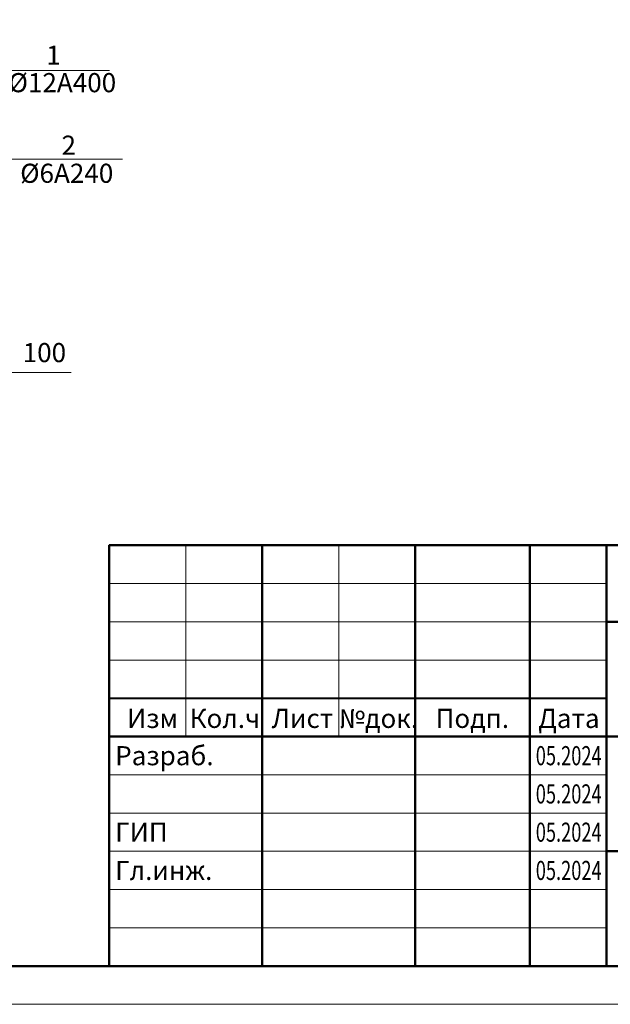
# Model space of a CAD drawing. Units: millimetres. Extents: x 750883 to 1923919, y -109038 to -79337.
# Drawn here: x 1003611 to 1011335, y -109037 to -96166 of the extents above; entities that cross this region are included whole.
import ezdxf

# ---------------------------------------------------------------- set-up
doc = ezdxf.new("R2010")
doc.units = ezdxf.units.MM
for name, color, linetype, lineweight in [('009_тонкий', 7, 'Continuous', 9), ('020_средний', 131, 'Continuous', 20), ('020_текст', 7, 'Continuous', 20), ('040_основной', 5, 'Continuous', 40), ('Layer Unneeded Elements_Pen_No__41', 7, 'Continuous', 25), ('Размер', 5, 'Continuous', 13), ('Текст', 7, 'Continuous', 15)]:
    doc.layers.add(name, color=color, linetype=linetype, lineweight=lineweight)
doc.styles.get("Standard").update_dxf_attribs({"font": 'times.ttf', "height": 300})
doc.styles.add('Фаромуз', font='times.ttf', dxfattribs={"height": 250})
doc.dimstyles.new('М миша 25', dxfattribs={"dimtxt": 270, "dimasz": 300, "dimexe": 300, "dimexo": 300, "dimgap": 100, "dimtad": 1, "dimdec": 0, "dimlfac": 0.25, "dimtxsty": 'Фаромуз', "dimblk": 'OBLIQUE', "dimcen": 300, "dimdle": 300, "dimclrd": 7, "dimclre": 7, "dimadec": 0, "dimazin": 0, "dimtfac": 1, "dimtdec": 0, "dimtmove": 0, "dimatfit": 3, "dimldrblk": 'OBLIQUE', "dimfxl": 1, "dimlwd": 15, "dimlwe": 13, "dimarcsym": 0})

# ---------------------------------------------------------------- blocks, each defined once
blk = doc.blocks.new('*U987')
at = {"layer": '009_тонкий', "color": 0, "lineweight": 9}
blk.add_lwpolyline([(420, -297), (0, -297), (0, 0), (420, 0)], close=True, dxfattribs=at)
at = {"layer": '020_средний', "color": 0, "lineweight": 9}
for p, q in [((240, -237), (240, -262)), ((260, -237), (260, -262)), ((230, -242), (295, -242)), ((230, -247), (295, -247)), ((230, -252), (295, -252)), ((230, -267), (295, -267)), ((230, -272), (295, -272)), ((230, -277), (295, -277)), ((230, -282), (295, -282)), ((230, -287), (295, -287))]:
    blk.add_line(p, q, dxfattribs=at)
at = {"layer": '040_основной', "color": 0, "lineweight": 50}
for p, q in [((250, -237), (250, -292)), ((270, -237), (270, -292)), ((285, -237), (285, -292)), ((295, -237), (295, -292)), ((230, -262), (415, -262)), ((295, -277), (415, -277))]:
    blk.add_line(p, q, dxfattribs=at)
at = {"layer": '040_основной', "color": 0, "lineweight": 50, "extrusion": (-1, 0, 0)}
blk.add_line((295, -247), (415, -247), dxfattribs=at)
at = {"layer": '040_основной', "color": 0}
blk.add_line((230, -257), (295, -257), dxfattribs=at)
at = {"layer": '040_основной', "color": 0, "lineweight": 50}
blk.add_lwpolyline([(20, -292), (415, -292), (415, -5), (20, -5)], close=True, dxfattribs=at)
blk.add_lwpolyline([(415, -237), (230, -237), (230, -292)], dxfattribs=at)
at = {"layer": 'Layer Unneeded Elements_Pen_No__41', "color": 0, "linetype": 'Continuous', "insert": (232.32, -259.95), "char_height": 2.5, "width": 63.1755, "attachment_point": 4}
blk.add_mtext('Изм  Кол.ч  Лист №док.   Подп.     Дата', dxfattribs=at)
at = {"layer": 'Layer Unneeded Elements_Pen_No__41', "linetype": 'Continuous', "lineweight": 30, "char_height": 3, "attachment_point": 4}
for s, insert, width in [('{\\H0.83333x; Разраб.}      ', (230, -264.5), 20), ('{\\H0.83333x; \\W0.7;05.2024\\H1.2x; }     ', (285, -264.5), 10), ('{\\H0.83333x; \\W0.7;05.2024\\H1.2x; }     ', (285, -269.5), 10), ('{\\H0.83333x; ГИП}      ', (230, -274.5), 20), ('{\\H0.83333x; \\W0.7;05.2024\\H1.2x; }     ', (285, -274.5), 10), ('{\\H0.83333x; Гл.инж.}      ', (230, -279.5), 20), ('{\\H0.83333x; \\W0.7;05.2024\\H1.2x; }     ', (285, -279.5), 10)]:
    blk.add_mtext(s, dxfattribs=dict(at, insert=insert, width=width))
blk = doc.blocks.new('_Oblique')
at = {"color": 0, "linetype": 'ByBlock', "lineweight": -2}
blk.add_line((-0.5, -0.5), (0.5, 0.5), dxfattribs=at)
blk = doc.blocks.new('*D976')
at = {"color": 7, "lineweight": 13, "transparency": 16777216}
for p, q in [((1002885, -100377), (1002885, -101077)), ((1003285, -100377), (1003285, -101077))]:
    blk.add_line(p, q, dxfattribs=at)
at = {"color": 7, "lineweight": 15, "transparency": 16777216}
for p, q in [((1002585, -100777), (1003285, -100777)), ((1003285, -100777), (1004283, -100777))]:
    blk.add_line(p, q, dxfattribs=at)
at = {"layer": 'Defpoints', "color": 0, "lineweight": 9, "transparency": 16777216}
for p in [(1003285, -99049), (1002885, -99124), (1003285, -100777)]:
    blk.add_point(p, dxfattribs=at)
at = {"color": 7, "lineweight": 15, "transparency": 16777216, "xscale": 300, "yscale": 300, "zscale": 300, "rotation": 180}
blk.add_blockref('_Oblique', (1002885, -100777), dxfattribs=at)
at = {"color": 7, "lineweight": 15, "transparency": 16777216, "xscale": 300, "yscale": 300, "zscale": 300}
blk.add_blockref('_Oblique', (1003285, -100777), dxfattribs=at)
at = {"color": 0, "lineweight": 9, "transparency": 16777216, "insert": (1003934, -100550), "char_height": 250, "attachment_point": 5, "style": 'Фаромуз', "bg_fill": 3, "box_fill_scale": 1.1, "bg_fill_color": 256, "bg_fill_true_color": 13158600, "bg_fill_transparency": 0}
blk.add_mtext('100', dxfattribs=at)

msp = doc.modelspace()

# ---------------------------------------------------------------- linework, layer by layer
at = {"layer": 'Размер', "ltscale": 0.4}
for points in [[(1003061.8, -98999.3), (1003061.8, -96829), (1004785.2, -96829)], [(999673.2, -97990.1), (1004956.1, -97990.1)]]:
    msp.add_lwpolyline(points, dxfattribs=at)

# ---------------------------------------------------------------- block references
at = {"layer": '020_текст', "xscale": 100, "yscale": 100, "zscale": 100}
msp.add_blockref('*U987', (981783.2, -79336.6), dxfattribs=at)

# ---------------------------------------------------------------- texts
at = {"insert": (964178, -107611.3), "char_height": 250, "attachment_point": 1}
msp.add_mtext_dynamic_manual_height_columns('\\pi941.8618;План котлована, сечение 1-1', width=6335.057, gutter_width=1500, heights=[0], dxfattribs=at)
at = {"layer": 'Текст', "char_height": 250, "attachment_point": 1}
for s, insert, width in [('1', (1003958.3, -96505.4), 304.396), ('2', (1004157.9, -97681.6), 205.338)]:
    msp.add_mtext(s, dxfattribs=dict(at, insert=insert, width=width))
at = {"layer": 'Текст', "color": 1, "char_height": 250, "attachment_point": 1}
for s, insert, width in [('{\\C219;\\c6627684;3%%C12A400}', (1003276.4, -96864), 1431.165), ('{\\C219;\\c6627684;%%C6A240}', (1003617.4, -98048.6), 800.553)]:
    msp.add_mtext(s, dxfattribs=dict(at, insert=insert, width=width))

# ---------------------------------------------------------------- next in the draw order: dimensions: what is measured, and where the dimension line sits
at = {"lineweight": 9}
dim = msp.add_linear_dim(base=(1003285.2, -100777.2), p1=(1002885.2, -99124.1), p2=(1003285.2, -99048.9), dimstyle='М миша 25', override={"dimfxl": 400, "dimfxlon": 1, "dimtfill": 1, "dimarcsym": 1}, dxfattribs=at)
dim.commit()
dim.dimension.update_dxf_attribs({"geometry": '*D976', "text_midpoint": (1003933.9, -100777.2), "dimtype": 160})

doc.saveas('drawing.dxf')
